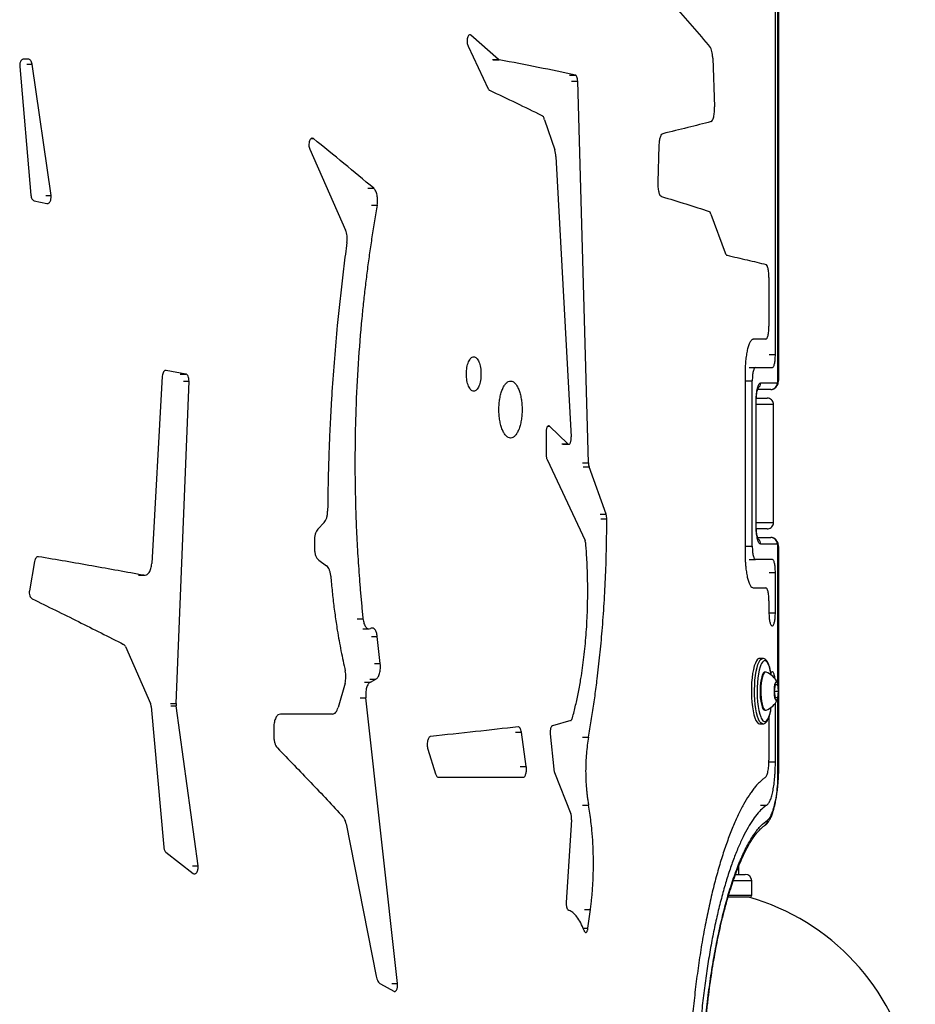
# Model space of a CAD drawing. Units: millimetres. Extents: x -5374 to -634, y -2878 to 3375.
# Drawn here: x -2647 to -2236, y -650 to -198 of the extents above; entities that cross this region are included whole.
import ezdxf

# ---------------------------------------------------------------- set-up
doc = ezdxf.new("R2010")
doc.units = ezdxf.units.MM

msp = doc.modelspace()

# ---------------------------------------------------------------- linework, layer by layer
at = {"color": 7, "linetype": 'Continuous', "lineweight": 25}
for p, q in [((-2298.89, -362.05), (-2298.89, -120.56)), ((-2298.82, -362.05), (-2298.82, -120.56)), ((-2300.45, -352.05), (-2300.45, -162)), ((-2299.34, -364.88), (-2299.34, -159.98)), ((-2427.49, -216.65), (-2440.17, -205.5)), ((-2441.46, -210.56), (-2432.15, -230.1)), ((-2643.22, -216.51), (-2645.34, -216.51)), ((-2430.23, -216.65), (-2427.49, -216.65)), ((-2429.9, -216.82), (-2427.16, -216.82)), ((-2427.49, -216.65), (-2427.16, -216.82)), ((-2329.18, -216.01), (-2328.36, -238.43)), ((-2647.12, -219.94), (-2642.01, -278.96)), ((-2643.9, -218.8), (-2641.48, -218.8)), ((-2632.77, -279.08), (-2641.48, -218.8)), ((-2394.97, -223.81), (-2392.18, -223.81)), ((-2393.95, -226.57), (-2391.16, -226.57)), ((-2386.21, -401.7), (-2391.16, -226.57)), ((-2406.32, -244.33), (-2401.7, -258.07)), ((-2513.48, -253.01), (-2512.41, -253.01)), ((-2353.9, -256.14), (-2354.41, -273)), ((-2514.07, -257.8), (-2497.64, -294.99)), ((-2401.17, -261.15), (-2394.12, -389.81)), ((-2635.2, -279.08), (-2632.77, -279.08)), ((-2487.38, -275.77), (-2484.73, -275.77)), ((-2640.47, -281.5), (-2634.71, -282.76)), ((-2485.78, -283.47), (-2483.13, -283.47)), ((-2330.02, -287.59), (-2323.49, -305.35)), ((-2303.42, -316.73), (-2303.42, -339.05)), ((-2304.82, -345.05), (-2310.58, -345.05)), ((-2303.38, -352.05), (-2300.45, -352.05)), ((-2570.93, -360.99), (-2579.88, -359.33)), ((-2573.45, -360.99), (-2570.93, -360.99)), ((-2314.32, -360.05), (-2314.32, -444.05)), ((-2312.51, -358.05), (-2309.6, -358.05)), ((-2309.6, -358.05), (-2301.81, -358.05)), ((-2581.7, -362.01), (-2586.53, -447.95)), ((-2575.39, -512.23), (-2569.46, -364.2)), ((-2571.99, -364.2), (-2569.46, -364.2)), ((-2313.98, -364.05), (-2311.07, -364.05)), ((-2311.07, -440.05), (-2311.07, -364.05)), ((-2307.19, -365.05), (-2299.56, -365.05)), ((-2299.56, -365.05), (-2299.34, -364.88)), ((-2298.82, -362.05), (-2298.89, -362.05)), ((-2302.48, -368.05), (-2308.58, -368.05)), ((-2302.48, -368.05), (-2308.58, -368.05)), ((-2309.35, -430.05), (-2309.35, -374.05)), ((-2309.26, -374.05), (-2309.35, -374.05)), ((-2309.26, -430.05), (-2309.26, -374.05)), ((-2309.05, -372.05), (-2304.3, -372.05)), ((-2301.3, -375.05), (-2309.26, -375.05)), ((-2301.3, -429.05), (-2301.3, -375.05)), ((-2301.3, -429.05), (-2301.3, -375.05)), ((-2301.3, -375.05), (-2301.3, -375.05)), ((-2405.63, -387.68), (-2405.63, -397.85)), ((-2404.87, -384.86), (-2404.07, -384.86)), ((-2395.62, -393.05), (-2404.07, -384.86)), ((-2398.4, -393.05), (-2395.62, -393.05)), ((-2397.94, -393.22), (-2395.15, -393.22)), ((-2405.2, -400.19), (-2387.79, -437.42)), ((-2389.01, -401.7), (-2386.21, -401.7)), ((-2388.69, -403.59), (-2385.9, -403.59)), ((-2378.09, -425.37), (-2385.9, -403.59)), ((-2507.45, -429.15), (-2510.35, -432.2)), ((-2380.9, -425.37), (-2378.09, -425.37)), ((-2380.59, -427.51), (-2377.78, -427.51)), ((-2309.26, -429.05), (-2301.3, -429.05)), ((-2301.3, -429.05), (-2301.3, -429.05)), ((-2309.26, -430.05), (-2309.35, -430.05)), ((-2304.3, -432.05), (-2309.05, -432.05)), ((-2511.95, -437.53), (-2511.95, -440.74)), ((-2308.57, -436.05), (-2302.48, -436.05)), ((-2308.57, -436.05), (-2302.48, -436.05)), ((-2313.98, -440.05), (-2311.07, -440.05)), ((-2299.56, -439.05), (-2307.19, -439.05)), ((-2299.34, -439.23), (-2299.56, -439.05)), ((-2299.34, -503.02), (-2299.34, -439.23)), ((-2298.89, -538.95), (-2298.89, -442.05)), ((-2298.82, -442.05), (-2298.89, -442.05)), ((-2298.82, -538.95), (-2298.82, -442.05)), ((-2640.36, -446.95), (-2642.67, -460.41)), ((-2509.97, -446.4), (-2506.35, -448.98)), ((-2312.51, -446.05), (-2309.6, -446.05)), ((-2301.81, -446.05), (-2309.6, -446.05)), ((-2592.68, -453.32), (-2590.19, -453.32)), ((-2303.38, -452.05), (-2300.45, -452.05)), ((-2300.45, -470.51), (-2300.45, -452.05)), ((-2310.58, -459.05), (-2304.82, -459.05)), ((-2303.42, -465.05), (-2303.42, -470.51)), ((-2492.29, -473.25), (-2489.65, -473.25)), ((-2303.42, -470.51), (-2300.45, -470.51)), ((-2489.71, -477.95), (-2487.06, -477.95)), ((-2485.93, -477.66), (-2486.21, -477.8)), ((-2302.04, -476.51), (-2301.81, -476.51)), ((-2485.75, -481.37), (-2483.1, -481.37)), ((-2481.71, -493.84), (-2483.1, -481.37)), ((-2598.6, -486.07), (-2587.13, -512.1)), ((-2306.29, -491.5), (-2307.74, -491.5)), ((-2484.37, -493.84), (-2481.71, -493.84)), ((-2486.45, -501.06), (-2483.8, -501.06)), ((-2486.24, -502.3), (-2483.8, -501.06)), ((-2304.95, -497.75), (-2305.32, -497.75)), ((-2302.04, -497.68), (-2302.54, -498.12)), ((-2301.81, -497.68), (-2302.04, -497.68)), ((-2497.88, -502.86), (-2501.07, -514.03)), ((-2488.89, -502.3), (-2486.24, -502.3)), ((-2300.86, -506.5), (-2300.43, -503.5)), ((-2300.43, -503.5), (-2299.56, -503.5)), ((-2299.56, -503.5), (-2299.13, -506.5)), ((-2490.99, -509.52), (-2488.34, -509.52)), ((-2473.78, -640.59), (-2488.34, -509.52)), ((-2300.43, -509.5), (-2300.86, -506.5)), ((-2300.86, -506.5), (-2299.13, -506.5)), ((-2299.56, -509.5), (-2300.43, -509.5)), ((-2299.13, -506.5), (-2299.56, -509.5)), ((-2299.34, -549.15), (-2299.34, -509.98)), ((-2586.8, -513.48), (-2581.05, -578.09)), ((-2577.91, -512.23), (-2575.39, -512.23)), ((-2577.86, -513.18), (-2575.35, -513.18)), ((-2575.39, -512.23), (-2575.35, -513.18)), ((-2565.33, -586.62), (-2575.35, -513.18)), ((-2302.51, -514.8), (-2302.36, -513.92)), ((-2300.45, -538.96), (-2300.45, -512)), ((-2503.59, -516.98), (-2527.49, -516.98)), ((-2305.32, -515.25), (-2304.95, -515.25)), ((-2304.95, -515.25), (-2304.76, -515.21)), ((-2303.42, -518.48), (-2303.42, -538.1)), ((-2530.55, -522.98), (-2530.55, -527.22)), ((-2394.33, -519.96), (-2402.74, -522.37)), ((-2307.74, -521.5), (-2306.29, -521.5)), ((-2419.75, -525.33), (-2417, -525.33)), ((-2414.74, -541.01), (-2417, -525.33)), ((-2403.74, -526.1), (-2402.13, -542.33)), ((-2388.98, -527.58), (-2386.18, -527.58)), ((-2459.87, -533.15), (-2456.31, -544.43)), ((-2417.5, -541.01), (-2414.74, -541.01)), ((-2303.45, -538.96), (-2300.45, -538.96)), ((-2298.82, -538.95), (-2298.89, -538.95)), ((-2454.97, -546), (-2416.14, -546)), ((-2401.81, -543.75), (-2394.28, -562.79)), ((-2388.98, -558.73), (-2386.18, -558.73)), ((-2307.26, -558.73), (-2304.34, -558.73)), ((-2497.36, -567.3), (-2483.54, -637.3)), ((-2393.95, -565.46), (-2396.38, -603.49)), ((-2580.06, -580.38), (-2567.54, -590.11)), ((-2567.86, -586.62), (-2565.33, -586.62)), ((-2317.27, -590.55), (-2317.27, -586.8)), ((-2318.6, -590.55), (-2314.27, -590.55)), ((-2311.27, -593.55), (-2319.74, -593.55)), ((-2311.27, -600.05), (-2311.27, -593.55)), ((-2321.84, -600.05), (-2311.27, -600.05)), ((-2312.27, -601.05), (-2322.1, -601.05)), ((-2388.09, -606.73), (-2385.29, -606.73)), ((-2386.44, -615.26), (-2385.29, -606.73)), ((-2388.71, -615.26), (-2386.44, -615.26)), ((-2481.63, -640.82), (-2475.46, -644.19)), ((-2476.44, -640.59), (-2473.78, -640.59))]:
    msp.add_line(p, q, dxfattribs=at)
at = {"color": 7, "linetype": 'Continuous', "lineweight": 25, "flags": 128}
for points in [[(-2307.74, -491.5), (-2308.03, -491.54), (-2308.6, -491.89), (-2309.14, -492.59), (-2309.65, -493.6), (-2310.12, -494.93), (-2310.54, -496.52), (-2310.88, -498.34), (-2311.16, -500.36), (-2311.35, -502.52), (-2311.46, -504.78), (-2311.48, -507.07), (-2311.41, -509.35), (-2311.26, -511.57), (-2311.03, -513.66), (-2310.72, -515.59), (-2310.34, -517.31), (-2309.9, -518.77), (-2309.4, -519.94), (-2308.87, -520.8), (-2308.31, -521.32), (-2307.74, -521.5), (-2307.74, -521.5)], [(-2306.26, -521.5), (-2306.58, -521.45), (-2307.14, -521.1), (-2307.69, -520.41), (-2308.2, -519.39), (-2308.67, -518.07), (-2309.08, -516.48), (-2309.43, -514.65), (-2309.7, -512.63), (-2309.9, -510.47), (-2310.01, -508.22), (-2310.03, -505.92), (-2309.96, -503.64), (-2309.81, -501.43), (-2309.58, -499.33), (-2309.26, -497.4), (-2308.88, -495.69), (-2308.44, -494.23), (-2307.95, -493.06), (-2307.42, -492.2), (-2306.86, -491.67), (-2306.29, -491.5), (-2306.29, -491.5)], [(-2307.09, -494.43), (-2307.42, -495.31), (-2307.84, -496.8), (-2308.19, -498.55), (-2308.48, -500.5), (-2308.67, -502.6), (-2308.79, -504.81), (-2308.81, -507.06), (-2308.74, -509.3), (-2308.59, -511.46), (-2308.34, -513.5), (-2308.03, -515.35), (-2307.64, -516.98), (-2307.19, -518.33), (-2306.95, -518.88)], [(-2302.63, -497.58), (-2302.81, -496.8), (-2303.23, -495.31), (-2303.7, -494.1), (-2304.22, -493.22), (-2304.76, -492.68), (-2305.32, -492.5)], [(-2305.32, -497.75), (-2305.54, -497.79), (-2305.98, -498.15), (-2306.38, -498.85), (-2306.74, -499.86), (-2307.05, -501.14), (-2307.28, -502.64), (-2307.43, -504.3), (-2307.5, -506.05), (-2307.48, -507.82), (-2307.37, -509.54), (-2307.17, -511.13), (-2306.9, -512.53), (-2306.57, -513.68), (-2306.18, -514.54), (-2305.76, -515.07), (-2305.32, -515.25)], [(-2304.76, -497.78), (-2305.18, -497.79), (-2305.61, -498.15), (-2306.01, -498.85), (-2306.38, -499.86), (-2306.68, -501.14), (-2306.91, -502.64), (-2307.07, -504.3), (-2307.13, -506.05), (-2307.11, -507.82), (-2307, -509.54), (-2306.81, -511.13), (-2306.54, -512.53), (-2306.2, -513.68), (-2305.81, -514.54), (-2305.39, -515.07), (-2304.95, -515.25), (-2304.95, -515.25)], [(-2302.36, -499.07), (-2302.45, -498.55), (-2302.63, -497.58)], [(-2300, -510.87), (-2299.69, -510.7), (-2299.41, -510.18), (-2299.17, -509.36), (-2299, -508.32), (-2298.92, -507.12), (-2298.92, -505.88), (-2299, -504.68), (-2299.17, -503.63), (-2299.41, -502.82), (-2299.69, -502.3), (-2300, -502.12), (-2300.3, -502.3), (-2300.59, -502.82), (-2300.82, -503.63), (-2300.99, -504.68), (-2301.08, -505.88), (-2301.08, -507.12), (-2300.99, -508.32), (-2300.82, -509.36), (-2300.59, -510.18), (-2300.3, -510.7), (-2300, -510.87)], [(-2306.95, -518.88), (-2306.69, -519.38), (-2306.16, -520.09), (-2305.6, -520.45), (-2305.04, -520.45), (-2304.49, -520.09), (-2303.96, -519.38), (-2303.46, -518.33), (-2303.01, -516.98), (-2302.62, -515.35), (-2302.51, -514.8)], [(-2299.27, -549.41), (-2299.27, -549.37), (-2299.34, -549.15)]]:
    msp.add_lwpolyline(points, dxfattribs=at)
at = {"color": 7, "linetype": 'Continuous', "lineweight": 25}
for centre, radius, start, end in [((-2310.22, -365.07), 3.03, 309.1905, 0.2133), ((-2302.52, -365.09), 2.96, 270.7328, 0.7145), ((-2301.92, -365.1), 2.6, 327.8828, 4.8623), ((-2305.55, -362.46), 6.67, 338.7031, 3.495), ((-2310.22, -439.04), 3.03, 359.7944, 49.5176), ((-2302.52, -439.02), 2.96, 359.2855, 89.2672), ((-2301.92, -439.01), 2.6, 355.1354, 32.4808), ((-2305.55, -441.65), 6.67, 356.505, 21.2969), ((-2304.35, -495.16), 2.83, 109.9873, 165.0367), ((-2307.91, -506.5), 9.27, 24.4626, 70.1452), ((-2307.91, -506.5), 9.27, 289.8548, 335.5374), ((-2306.94, -565.77), 2.86, 302.8866, 2.5929), ((-2314.27, -593.55), 3, 0, 90), ((-2312.27, -600.05), 1, 270, 0), ((-2341.27, -702.05), 105, 308.9448, 74.1342)]:
    msp.add_arc(centre, radius, start, end, dxfattribs=at)
for points in [[(-2347.22, -191.55), (-2344.31, -194.81), (-2338.47, -201.33), (-2333.03, -207.85), (-2330.31, -211.11)], [(-2392.18, -223.81), (-2397.78, -222.64), (-2408.98, -220.32), (-2421.1, -217.99), (-2427.16, -216.82)], [(-2431.56, -230.8), (-2427.47, -232.73), (-2419.29, -236.59), (-2411.52, -240.45), (-2407.63, -242.37)], [(-2329.9, -245.19), (-2333.45, -246.11), (-2340.53, -247.95), (-2348.27, -249.8), (-2352.14, -250.72)], [(-2484.73, -275.77), (-2489.25, -271.98), (-2498.3, -264.39), (-2507.71, -256.8), (-2512.41, -253.01)], [(-2352.69, -279.54), (-2348.89, -280.68), (-2341.31, -282.98), (-2334.35, -285.27), (-2330.87, -286.42)], [(-2322.62, -306.54), (-2319.48, -307.24), (-2313.22, -308.64), (-2307.56, -310.04), (-2304.73, -310.74)], [(-2590.19, -453.32), (-2598.06, -451.9), (-2613.79, -449.06), (-2630.24, -446.22), (-2638.47, -444.8)], [(-2641.45, -464.13), (-2634.32, -467.61), (-2620.06, -474.58), (-2606.33, -481.55), (-2599.46, -485.04)], [(-2418.48, -522.87), (-2424.91, -523.6), (-2437.78, -525.07), (-2451.66, -526.53), (-2458.6, -527.27)], [(-2528.91, -532.54), (-2523.77, -537.83), (-2513.5, -548.41), (-2503.63, -558.99), (-2498.7, -564.28)]]:
    msp.add_open_spline(points, degree=3, dxfattribs=at)
for points, knots in [([(-2440.17, -205.5), (-2440.32, -205.42), (-2440.6, -205.24), (-2441.05, -205.43), (-2441.44, -205.95), (-2441.74, -206.74), (-2441.9, -207.73), (-2441.91, -208.78), (-2441.77, -209.8), (-2441.57, -210.31), (-2441.46, -210.56)], [0, 0, 0, 0, 0.125294, 0.250591, 0.375762, 0.500739, 0.625538, 0.750263, 0.875048, 1, 1, 1, 1]), ([(-2329.18, -216.01), (-2329.21, -215.47), (-2329.28, -214.38), (-2329.53, -212.95), (-2329.87, -211.78), (-2330.16, -211.33), (-2330.31, -211.11)], [0, 0, 0, 0, 0.249588, 0.499412, 0.749334, 1, 1, 1, 1]), ([(-2645.34, -216.51), (-2645.47, -216.52), (-2645.72, -216.55), (-2646.09, -216.76), (-2646.42, -217.09), (-2646.71, -217.53), (-2646.93, -218.06), (-2647.07, -218.66), (-2647.15, -219.29), (-2647.13, -219.72), (-2647.12, -219.94)], [0, 0, 0, 0, 0.125311, 0.250569, 0.375734, 0.500778, 0.625698, 0.750513, 0.874732, 1, 1, 1, 1]), ([(-2641.48, -218.8), (-2641.55, -218.48), (-2641.68, -217.85), (-2642.09, -217.11), (-2642.62, -216.6), (-2643.02, -216.54), (-2643.22, -216.51)], [0, 0, 0, 0, 0.249409, 0.499334, 0.749549, 1, 1, 1, 1]), ([(-2391.16, -226.57), (-2391.18, -226.22), (-2391.23, -225.52), (-2391.47, -224.64), (-2391.79, -224), (-2392.05, -223.87), (-2392.18, -223.81)], [0, 0, 0, 0, 0.249486, 0.499283, 0.749487, 1, 1, 1, 1]), ([(-2432.15, -230.1), (-2432.06, -230.27), (-2431.88, -230.59), (-2431.67, -230.73), (-2431.56, -230.8)], [0, 0, 0, 0, 0.499756, 1, 1, 1, 1]), ([(-2329.9, -245.19), (-2329.68, -245.04), (-2329.34, -244.81), (-2328.96, -243.89), (-2328.72, -243.02), (-2328.53, -242), (-2328.35, -240.48), (-2328.36, -239.25), (-2328.36, -238.43)], [0, 0, 0, 0, 0.249926, 0.375403, 0.500764, 0.626008, 0.751154, 1, 1, 1, 1]), ([(-2406.32, -244.33), (-2406.5, -243.86), (-2406.88, -242.93), (-2407.38, -242.56), (-2407.63, -242.37)], [0, 0, 0, 0, 0.499669, 1, 1, 1, 1]), ([(-2512.41, -253.01), (-2512.58, -252.91), (-2512.9, -252.73), (-2513.4, -252.87), (-2513.86, -253.32), (-2514.21, -254.05), (-2514.43, -254.97), (-2514.48, -255.99), (-2514.37, -256.99), (-2514.17, -257.53), (-2514.07, -257.8)], [0, 0, 0, 0, 0.125223, 0.250588, 0.375783, 0.500795, 0.625625, 0.750354, 0.875108, 1, 1, 1, 1]), ([(-2352.14, -250.72), (-2352.36, -250.84), (-2352.8, -251.09), (-2353.36, -252.34), (-2353.77, -254.06), (-2353.86, -255.44), (-2353.9, -256.14)], [0, 0, 0, 0, 0.250508, 0.500713, 0.750514, 1, 1, 1, 1]), ([(-2401.17, -261.15), (-2401.21, -260.59), (-2401.31, -259.46), (-2401.57, -258.54), (-2401.7, -258.07)], [0, 0, 0, 0, 0.499747, 1, 1, 1, 1]), ([(-2354.41, -273), (-2354.41, -273.79), (-2354.4, -275.37), (-2354.01, -277.48), (-2353.43, -279.05), (-2352.93, -279.37), (-2352.69, -279.54)], [0, 0, 0, 0, 0.2494955, 0.4992445, 0.7494361, 1, 1, 1, 1]), ([(-2642.01, -278.96), (-2641.96, -279.27), (-2641.87, -279.91), (-2641.51, -280.7), (-2641.04, -281.29), (-2640.66, -281.43), (-2640.47, -281.5)], [0, 0, 0, 0, 0.2494269, 0.4993265, 0.749516, 1, 1, 1, 1]), ([(-2634.71, -282.76), (-2634.57, -282.78), (-2634.28, -282.81), (-2633.86, -282.63), (-2633.48, -282.29), (-2633.16, -281.81), (-2632.91, -281.21), (-2632.76, -280.52), (-2632.7, -279.79), (-2632.74, -279.32), (-2632.77, -279.08)], [0, 0, 0, 0, 0.12531, 0.250588, 0.375774, 0.500829, 0.625743, 0.75054, 0.875247, 1, 1, 1, 1]), ([(-2483.13, -283.47), (-2483.04, -282.71), (-2482.86, -281.19), (-2483.13, -278.87), (-2483.75, -276.88), (-2484.4, -276.14), (-2484.73, -275.77)], [0, 0, 0, 0, 0.249705, 0.499435, 0.749495, 1, 1, 1, 1]), ([(-2483.13, -283.47), (-2483.55, -285.88), (-2484.38, -290.7), (-2485.54, -298.02), (-2486.63, -305.39), (-2487.64, -312.8), (-2488.57, -320.27), (-2489.42, -327.78), (-2490.63, -339.72), (-2491.96, -356.22), (-2492.97, -376.27), (-2493.38, -395.34), (-2493.32, -413.35), (-2492.84, -429.3), (-2492.14, -443.15), (-2491.53, -452.02), (-2491.06, -457.97), (-2490.81, -461.04), (-2490.54, -464.1), (-2490.25, -467.16), (-2489.96, -470.21), (-2489.75, -472.23), (-2489.65, -473.25)], [0, 0, 0, 0, 0.04002, 0.080034, 0.120047, 0.160062, 0.200063, 0.24007, 0.280082, 0.390071, 0.500047, 0.593356, 0.686685, 0.779994, 0.841591, 0.90319, 0.919324, 0.935458, 0.951598, 0.967733, 0.983856, 1, 1, 1, 1]), ([(-2330.02, -287.59), (-2330.15, -287.29), (-2330.41, -286.69), (-2330.72, -286.51), (-2330.87, -286.42)], [0, 0, 0, 0, 0.499718, 1, 1, 1, 1]), ([(-2497.01, -300.64), (-2496.96, -300.15), (-2496.86, -299.15), (-2496.95, -297.63), (-2497.19, -296.19), (-2497.49, -295.39), (-2497.64, -294.99)], [0, 0, 0, 0, 0.24983, 0.499755, 0.749757, 1, 1, 1, 1]), ([(-2497.01, -300.64), (-2497.25, -302.44), (-2497.74, -306.04), (-2498.43, -311.45), (-2499.09, -316.88), (-2499.73, -322.32), (-2500.33, -327.78), (-2500.9, -333.25), (-2501.76, -341.94), (-2502.81, -353.87), (-2503.73, -366.62), (-2504.36, -376.91), (-2504.77, -384.72), (-2505.11, -392.54), (-2505.4, -400.38), (-2505.62, -408.22), (-2505.78, -416.07), (-2505.84, -421.31), (-2505.87, -423.92)], [0, 0, 0, 0, 0.044897, 0.0896228, 0.1344264, 0.179231, 0.2240356, 0.2688469, 0.3136522, 0.4368356, 0.560046, 0.6228915, 0.6857365, 0.7485978, 0.8114474, 0.8743, 0.9371502, 1, 1, 1, 1]), ([(-2323.49, -305.35), (-2323.36, -305.67), (-2323.09, -306.3), (-2322.78, -306.46), (-2322.62, -306.54)], [0, 0, 0, 0, 0.499626, 1, 1, 1, 1]), ([(-2303.42, -316.73), (-2303.44, -315.97), (-2303.48, -314.46), (-2303.78, -312.52), (-2304.21, -311.12), (-2304.56, -310.87), (-2304.73, -310.74)], [0, 0, 0, 0, 0.249476, 0.499251, 0.749459, 1, 1, 1, 1]), ([(-2304.82, -345.05), (-2304.63, -344.96), (-2304.26, -344.78), (-2303.8, -343.4), (-2303.48, -341.41), (-2303.44, -339.84), (-2303.42, -339.05)], [0, 0, 0, 0, 0.2505434, 0.5007688, 0.7505439, 1, 1, 1, 1]), ([(-2310.58, -345.05), (-2310.74, -345.08), (-2311.06, -345.13), (-2311.54, -345.53), (-2312.08, -346.26), (-2312.65, -347.5), (-2313.23, -349.38), (-2313.7, -351.67), (-2314.05, -354.28), (-2314.28, -357.11), (-2314.3, -359.07), (-2314.32, -360.05)], [0, 0, 0, 0, 0.08357, 0.167167, 0.2507, 0.375836, 0.500865, 0.62578, 0.750589, 0.875317, 1, 1, 1, 1]), ([(-2301.81, -358.05), (-2301.63, -357.96), (-2301.28, -357.78), (-2300.83, -356.4), (-2300.51, -354.41), (-2300.47, -352.84), (-2300.45, -352.05)], [0, 0, 0, 0, 0.250543, 0.500769, 0.750544, 1, 1, 1, 1]), ([(-2442.2, -360.99), (-2442.14, -362.02), (-2442.04, -364.08), (-2441.26, -366.7), (-2440.16, -368.45), (-2438.84, -369.06), (-2437.53, -368.45), (-2436.43, -366.7), (-2435.69, -364.08), (-2435.43, -360.99), (-2435.69, -357.9), (-2436.43, -355.29), (-2437.53, -353.54), (-2438.84, -352.93), (-2440.16, -353.54), (-2441.26, -355.29), (-2442.04, -357.9), (-2442.14, -359.96), (-2442.2, -360.99)], [0, 0, 0, 0, 0.062364, 0.124808, 0.187364, 0.25, 0.312636, 0.375192, 0.437636, 0.5, 0.562364, 0.624808, 0.687364, 0.75, 0.812636, 0.875192, 0.937636, 1, 1, 1, 1]), ([(-2579.88, -359.33), (-2580.1, -359.34), (-2580.54, -359.35), (-2581.12, -359.94), (-2581.56, -360.85), (-2581.65, -361.63), (-2581.7, -362.01)], [0, 0, 0, 0, 0.2505004, 0.5007533, 0.7505654, 1, 1, 1, 1]), ([(-2569.46, -364.2), (-2569.47, -363.81), (-2569.49, -363.03), (-2569.81, -362.01), (-2570.31, -361.24), (-2570.72, -361.08), (-2570.93, -360.99)], [0, 0, 0, 0, 0.249496, 0.499251, 0.749443, 1, 1, 1, 1]), ([(-2309.6, -358.05), (-2309.79, -358.14), (-2310.17, -358.32), (-2310.66, -359.71), (-2311, -361.69), (-2311.05, -363.27), (-2311.07, -364.05)], [0, 0, 0, 0, 0.2505434, 0.5007688, 0.7505439, 1, 1, 1, 1]), ([(-2427.29, -377.3), (-2427.27, -378.16), (-2427.23, -379.87), (-2426.91, -382.34), (-2426.41, -384.61), (-2425.74, -386.6), (-2424.92, -388.23), (-2423.99, -389.45), (-2422.98, -390.2), (-2421.94, -390.45), (-2420.9, -390.2), (-2419.9, -389.45), (-2418.99, -388.23), (-2418.18, -386.6), (-2417.53, -384.61), (-2417.04, -382.34), (-2416.74, -379.87), (-2416.64, -377.3), (-2416.74, -374.74), (-2417.04, -372.27), (-2417.53, -370), (-2418.18, -368.01), (-2418.99, -366.37), (-2419.9, -365.16), (-2420.9, -364.41), (-2421.94, -364.16), (-2422.98, -364.41), (-2423.99, -365.16), (-2424.92, -366.37), (-2425.74, -368.01), (-2426.41, -370), (-2426.91, -372.27), (-2427.23, -374.74), (-2427.27, -376.45), (-2427.29, -377.3)], [0, 0, 0, 0, 0.031178, 0.062367, 0.093576, 0.124811, 0.156076, 0.187367, 0.218678, 0.25, 0.281322, 0.312633, 0.343924, 0.375189, 0.406424, 0.437633, 0.468822, 0.5, 0.531178, 0.562367, 0.593576, 0.624812, 0.656076, 0.687367, 0.718678, 0.75, 0.781322, 0.812633, 0.843924, 0.875189, 0.906424, 0.937633, 0.968822, 1, 1, 1, 1]), ([(-2309.35, -374.05), (-2309.34, -373.39), (-2309.31, -371.72), (-2309.05, -369.19), (-2308.56, -366.9), (-2307.91, -365.35), (-2307.43, -365.15), (-2307.19, -365.05)], [0, 0, 0, 0, 0.1411271, 0.3557071, 0.5703808, 0.7851575, 1, 1, 1, 1]), ([(-2299.72, -366.48), (-2299.59, -366.25), (-2299.33, -365.77), (-2299.08, -364.9), (-2298.91, -363.88), (-2298.83, -362.85), (-2298.82, -362.26), (-2298.82, -362.05)], [0, 0, 0, 0, 0.177582, 0.370032, 0.649431, 0.87646, 1, 1, 1, 1]), ([(-2309.25, -374.05), (-2309.25, -373.69), (-2309.25, -372.8), (-2309.17, -371.45), (-2309.02, -370.06), (-2308.84, -368.92), (-2308.63, -368.05), (-2308.46, -367.52), (-2308.33, -367.24), (-2308.34, -367.26), (-2308.34, -367.27)], [0, 0, 0, 0, 0.113356, 0.272328, 0.430604, 0.585155, 0.718411, 0.843373, 0.95071, 1, 1, 1, 1]), ([(-2302.47, -368.05), (-2302.46, -368.05), (-2302.13, -368.1), (-2301.49, -367.92), (-2300.72, -367.56), (-2300.12, -367.05), (-2299.86, -366.67), (-2299.73, -366.48)], [0, 0, 0, 0, 0.010444, 0.3031816, 0.5527648, 0.7845354, 1, 1, 1, 1]), ([(-2301.3, -375.05), (-2301.33, -374.72), (-2301.4, -374.04), (-2301.91, -373.14), (-2302.67, -372.47), (-2303.52, -372.11), (-2304.08, -372.07), (-2304.3, -372.05)], [0, 0, 0, 0, 0.214516, 0.42902, 0.643576, 0.858264, 1, 1, 1, 1]), ([(-2404.07, -384.86), (-2404.16, -384.79), (-2404.34, -384.66), (-2404.62, -384.67), (-2404.9, -384.85), (-2405.14, -385.19), (-2405.35, -385.67), (-2405.51, -386.27), (-2405.62, -386.95), (-2405.63, -387.43), (-2405.63, -387.68)], [0, 0, 0, 0, 0.12521, 0.2504511, 0.3756569, 0.5007688, 0.6257493, 0.7505908, 0.874748, 1, 1, 1, 1]), ([(-2395.62, -393.05), (-2395.52, -393.12), (-2395.34, -393.26), (-2395.04, -393.23), (-2394.76, -393), (-2394.51, -392.59), (-2394.31, -392.03), (-2394.17, -391.34), (-2394.1, -390.58), (-2394.11, -390.06), (-2394.12, -389.81)], [0, 0, 0, 0, 0.125239, 0.250506, 0.375725, 0.500831, 0.625791, 0.750607, 0.87532, 1, 1, 1, 1]), ([(-2405.63, -397.85), (-2405.63, -398.07), (-2405.62, -398.52), (-2405.53, -399.15), (-2405.39, -399.73), (-2405.27, -400.04), (-2405.2, -400.19)], [0, 0, 0, 0, 0.2497476, 0.4996077, 0.7482535, 1, 1, 1, 1]), ([(-2386.21, -401.7), (-2386.19, -402.05), (-2386.15, -402.76), (-2385.98, -403.31), (-2385.9, -403.59)], [0, 0, 0, 0, 0.499688, 1, 1, 1, 1]), ([(-2507.45, -429.15), (-2507.23, -428.86), (-2506.78, -428.3), (-2506.28, -427.02), (-2505.94, -425.54), (-2505.89, -424.46), (-2505.87, -423.92)], [0, 0, 0, 0, 0.2504158, 0.5005203, 0.7503313, 1, 1, 1, 1]), ([(-2386.18, -527.58), (-2385.96, -526.34), (-2385.53, -523.85), (-2384.91, -520.07), (-2384.31, -516.27), (-2383.74, -512.44), (-2383.19, -508.58), (-2382.67, -504.69), (-2381.89, -498.5), (-2380.93, -489.93), (-2379.86, -478.39), (-2378.97, -466.2), (-2378.31, -453.38), (-2377.88, -440.47), (-2377.82, -431.83), (-2377.78, -427.51)], [0, 0, 0, 0, 0.040029, 0.080046, 0.120068, 0.160088, 0.200099, 0.240114, 0.280148, 0.390128, 0.500136, 0.625113, 0.750084, 0.875044, 1, 1, 1, 1]), ([(-2377.78, -427.51), (-2377.8, -427.11), (-2377.83, -426.31), (-2378.01, -425.69), (-2378.09, -425.37)], [0, 0, 0, 0, 0.499681, 1, 1, 1, 1]), ([(-2304.3, -432.05), (-2303.96, -432.02), (-2303.28, -431.95), (-2302.38, -431.44), (-2301.71, -430.67), (-2301.35, -429.83), (-2301.31, -429.27), (-2301.3, -429.05)], [0, 0, 0, 0, 0.214879, 0.429774, 0.644599, 0.859279, 1, 1, 1, 1]), ([(-2510.35, -432.2), (-2510.58, -432.49), (-2511.04, -433.07), (-2511.55, -434.37), (-2511.89, -435.88), (-2511.93, -436.98), (-2511.95, -437.53)], [0, 0, 0, 0, 0.250357, 0.500522, 0.750134, 1, 1, 1, 1]), ([(-2307.19, -439.05), (-2307.34, -439.01), (-2307.74, -438.9), (-2308.35, -437.82), (-2308.9, -435.79), (-2309.28, -433.09), (-2309.33, -431.07), (-2309.35, -430.05)], [0, 0, 0, 0, 0.1413282, 0.3561347, 0.5708471, 0.7854565, 1, 1, 1, 1]), ([(-2308.33, -436.86), (-2308.33, -436.86), (-2308.31, -436.89), (-2308.39, -436.75), (-2308.53, -436.39), (-2308.72, -435.7), (-2308.91, -434.76), (-2309.08, -433.55), (-2309.2, -432.16), (-2309.26, -430.96), (-2309.26, -430.25), (-2309.25, -430.05)], [0, 0, 0, 0, 0.010637, 0.105142, 0.215506, 0.340886, 0.478204, 0.627827, 0.781148, 0.939128, 1, 1, 1, 1]), ([(-2387.41, -439.1), (-2387.45, -438.78), (-2387.52, -438.13), (-2387.7, -437.66), (-2387.79, -437.42)], [0, 0, 0, 0, 0.499109, 1, 1, 1, 1]), ([(-2299.76, -437.63), (-2299.87, -437.45), (-2300.11, -437.06), (-2300.73, -436.54), (-2301.54, -436.17), (-2302.17, -436.01), (-2302.48, -436.05), (-2302.48, -436.05)], [0, 0, 0, 0, 0.1975742, 0.4505294, 0.7199837, 0.99876, 1, 1, 1, 1]), ([(-2298.82, -442.05), (-2298.82, -441.85), (-2298.83, -441.24), (-2298.9, -440.24), (-2299.08, -439.19), (-2299.33, -438.34), (-2299.6, -437.84), (-2299.72, -437.63)], [0, 0, 0, 0, 0.122491, 0.359925, 0.611633, 0.838706, 1, 1, 1, 1]), ([(-2511.95, -440.74), (-2511.93, -441.36), (-2511.87, -442.59), (-2511.44, -444.26), (-2510.81, -445.64), (-2510.25, -446.15), (-2509.97, -446.4)], [0, 0, 0, 0, 0.24959, 0.499387, 0.749522, 1, 1, 1, 1]), ([(-2393.55, -518.75), (-2393.05, -516.84), (-2392.06, -513.03), (-2390.76, -506.96), (-2389.44, -499.64), (-2388.22, -490.92), (-2387.23, -480.77), (-2386.65, -470.39), (-2386.52, -462.39), (-2386.56, -456.9), (-2386.62, -453.91), (-2386.71, -450.93), (-2386.83, -447.95), (-2386.99, -444.98), (-2387.18, -442.03), (-2387.33, -440.08), (-2387.41, -439.1)], [0, 0, 0, 0, 0.083426, 0.166836, 0.25021, 0.375207, 0.500168, 0.625104, 0.750027, 0.785743, 0.821436, 0.85714, 0.89286, 0.92857, 0.964291, 1, 1, 1, 1]), ([(-2311.07, -440.05), (-2311.05, -440.84), (-2311, -442.41), (-2310.66, -444.4), (-2310.17, -445.78), (-2309.79, -445.96), (-2309.6, -446.05)], [0, 0, 0, 0, 0.2494561, 0.4992312, 0.7494566, 1, 1, 1, 1]), ([(-2638.47, -444.8), (-2638.67, -444.8), (-2639.09, -444.8), (-2639.66, -445.25), (-2640.12, -445.98), (-2640.28, -446.63), (-2640.36, -446.95)], [0, 0, 0, 0, 0.250423, 0.500657, 0.75052, 1, 1, 1, 1]), ([(-2314.32, -444.05), (-2314.31, -444.71), (-2314.3, -446.02), (-2314.2, -447.95), (-2314.01, -450.12), (-2313.7, -452.44), (-2313.23, -454.73), (-2312.65, -456.61), (-2312, -458), (-2311.3, -458.89), (-2310.82, -459), (-2310.58, -459.05)], [0, 0, 0, 0, 0.083189, 0.166422, 0.249636, 0.374444, 0.499359, 0.624388, 0.749524, 0.87474, 1, 1, 1, 1]), ([(-2300.45, -452.05), (-2300.47, -451.27), (-2300.51, -449.69), (-2300.83, -447.71), (-2301.28, -446.32), (-2301.63, -446.14), (-2301.81, -446.05)], [0, 0, 0, 0, 0.249456, 0.499231, 0.749457, 1, 1, 1, 1]), ([(-2590.19, -453.32), (-2589.75, -453.31), (-2588.87, -453.28), (-2587.69, -452.11), (-2586.81, -450.27), (-2586.62, -448.73), (-2586.53, -447.95)], [0, 0, 0, 0, 0.2505, 0.500753, 0.750564, 1, 1, 1, 1]), ([(-2504.42, -453.69), (-2504.48, -453.16), (-2504.61, -452.12), (-2505.04, -450.75), (-2505.62, -449.63), (-2506.11, -449.2), (-2506.35, -448.98)], [0, 0, 0, 0, 0.2495954, 0.4994278, 0.7495401, 1, 1, 1, 1]), ([(-2504.42, -453.69), (-2504.32, -454.89), (-2504.12, -457.3), (-2503.77, -460.89), (-2503.39, -464.47), (-2502.96, -468.02), (-2502.49, -471.56), (-2501.99, -475.07), (-2501.37, -478.99), (-2500.64, -483.32), (-2499.75, -488.01), (-2498.8, -492.65), (-2498.11, -495.69), (-2497.77, -497.21)], [0, 0, 0, 0, 0.079958, 0.159949, 0.239933, 0.319927, 0.399902, 0.4799, 0.559914, 0.6699, 0.779928, 0.889977, 1, 1, 1, 1]), ([(-2642.67, -460.41), (-2642.71, -460.8), (-2642.79, -461.59), (-2642.55, -462.73), (-2642.1, -463.67), (-2641.67, -463.98), (-2641.45, -464.13)], [0, 0, 0, 0, 0.249625, 0.499349, 0.749456, 1, 1, 1, 1]), ([(-2303.42, -465.05), (-2303.44, -464.27), (-2303.48, -462.69), (-2303.8, -460.71), (-2304.26, -459.32), (-2304.63, -459.14), (-2304.82, -459.05)], [0, 0, 0, 0, 0.249456, 0.499231, 0.749457, 1, 1, 1, 1]), ([(-2489.65, -473.25), (-2489.52, -474.01), (-2489.28, -475.52), (-2488.41, -477.17), (-2487.34, -478.09), (-2486.59, -477.9), (-2486.21, -477.8)], [0, 0, 0, 0, 0.249437, 0.499303, 0.7495785, 1, 1, 1, 1]), ([(-2303.42, -470.51), (-2303.4, -471.29), (-2303.36, -472.87), (-2303.04, -474.85), (-2302.58, -476.24), (-2302.22, -476.42), (-2302.04, -476.51)], [0, 0, 0, 0, 0.249456, 0.499231, 0.749457, 1, 1, 1, 1]), ([(-2301.81, -476.51), (-2301.63, -476.42), (-2301.28, -476.24), (-2300.83, -474.85), (-2300.51, -472.87), (-2300.47, -471.29), (-2300.45, -470.51)], [0, 0, 0, 0, 0.2505434, 0.5007688, 0.7505439, 1, 1, 1, 1]), ([(-2483.1, -481.37), (-2483.21, -480.75), (-2483.42, -479.51), (-2484.13, -478.17), (-2485.01, -477.43), (-2485.62, -477.59), (-2485.93, -477.66)], [0, 0, 0, 0, 0.249443, 0.499315, 0.749587, 1, 1, 1, 1]), ([(-2598.6, -486.07), (-2598.72, -485.83), (-2598.96, -485.37), (-2599.3, -485.15), (-2599.46, -485.04)], [0, 0, 0, 0, 0.4995293, 1, 1, 1, 1]), ([(-2302.63, -497.36), (-2302.74, -496.88), (-2302.96, -495.85), (-2303.39, -494.51), (-2303.91, -493.32), (-2304.48, -492.43), (-2305.12, -491.84), (-2305.74, -491.54), (-2306.14, -491.51), (-2306.29, -491.5)], [0, 0, 0, 0, 0.144665, 0.31451, 0.487376, 0.6657, 0.807489, 0.92825, 1, 1, 1, 1]), ([(-2483.8, -501.06), (-2483.45, -500.79), (-2482.75, -500.25), (-2482, -498.45), (-2481.58, -496.19), (-2481.67, -494.62), (-2481.71, -493.84)], [0, 0, 0, 0, 0.250558, 0.500687, 0.750414, 1, 1, 1, 1]), ([(-2497.88, -502.86), (-2497.78, -502.42), (-2497.56, -501.54), (-2497.46, -500.07), (-2497.5, -498.58), (-2497.68, -497.67), (-2497.77, -497.21)], [0, 0, 0, 0, 0.250101, 0.500045, 0.749966, 1, 1, 1, 1]), ([(-2300.61, -501.01), (-2300.68, -500.46), (-2300.84, -499.22), (-2301.28, -497.96), (-2301.63, -497.78), (-2301.81, -497.68)], [0, 0, 0, 0, 0.2869365, 0.6432419, 1, 1, 1, 1]), ([(-2486.24, -502.3), (-2486.59, -502.57), (-2487.29, -503.1), (-2488.05, -504.91), (-2488.48, -507.16), (-2488.39, -508.74), (-2488.34, -509.52)], [0, 0, 0, 0, 0.250558, 0.500687, 0.750414, 1, 1, 1, 1]), ([(-2586.8, -513.48), (-2586.83, -513.23), (-2586.89, -512.73), (-2587.05, -512.31), (-2587.13, -512.1)], [0, 0, 0, 0, 0.499781, 1, 1, 1, 1]), ([(-2503.59, -516.98), (-2503.33, -516.94), (-2502.83, -516.86), (-2502.12, -516.24), (-2501.51, -515.31), (-2501.22, -514.46), (-2501.07, -514.03)], [0, 0, 0, 0, 0.250316, 0.500484, 0.750393, 1, 1, 1, 1]), ([(-2527.49, -516.98), (-2527.89, -517.07), (-2528.69, -517.25), (-2529.7, -518.63), (-2530.41, -520.62), (-2530.51, -522.19), (-2530.55, -522.98)], [0, 0, 0, 0, 0.250543, 0.500769, 0.750544, 1, 1, 1, 1]), ([(-2394.33, -519.96), (-2394.26, -519.93), (-2394.1, -519.86), (-2393.89, -519.59), (-2393.7, -519.23), (-2393.6, -518.91), (-2393.55, -518.75)], [0, 0, 0, 0, 0.250606, 0.50042, 0.75033, 1, 1, 1, 1]), ([(-2306.23, -521.45), (-2306.09, -521.46), (-2305.69, -521.46), (-2305.1, -521.13), (-2304.51, -520.59), (-2303.97, -519.78), (-2303.45, -518.65), (-2302.99, -517.22), (-2302.68, -515.98), (-2302.54, -515.18), (-2302.51, -514.99)], [0, 0, 0, 0, 0.064681, 0.181318, 0.304923, 0.452327, 0.62077, 0.787853, 0.950735, 1, 1, 1, 1]), ([(-2417, -525.33), (-2417.07, -524.97), (-2417.2, -524.25), (-2417.56, -523.45), (-2418, -522.92), (-2418.32, -522.89), (-2418.48, -522.87)], [0, 0, 0, 0, 0.249442, 0.499388, 0.7496, 1, 1, 1, 1]), ([(-2402.74, -522.37), (-2402.83, -522.4), (-2402.99, -522.48), (-2403.21, -522.75), (-2403.41, -523.14), (-2403.58, -523.63), (-2403.69, -524.2), (-2403.76, -524.82), (-2403.78, -525.46), (-2403.75, -525.89), (-2403.74, -526.1)], [0, 0, 0, 0, 0.125326, 0.250577, 0.375719, 0.500735, 0.625634, 0.750445, 0.874699, 1, 1, 1, 1]), ([(-2530.55, -527.22), (-2530.53, -527.76), (-2530.49, -528.85), (-2530.14, -530.36), (-2529.62, -531.67), (-2529.14, -532.25), (-2528.91, -532.54)], [0, 0, 0, 0, 0.249601, 0.499477, 0.749368, 1, 1, 1, 1]), ([(-2458.6, -527.27), (-2458.74, -527.31), (-2459.04, -527.39), (-2459.44, -527.84), (-2459.78, -528.5), (-2460.03, -529.34), (-2460.17, -530.3), (-2460.2, -531.3), (-2460.1, -532.29), (-2459.95, -532.87), (-2459.87, -533.15)], [0, 0, 0, 0, 0.125347, 0.250604, 0.375717, 0.500676, 0.625511, 0.750291, 0.875095, 1, 1, 1, 1]), ([(-2386.18, -527.58), (-2386.38, -528.81), (-2386.78, -531.26), (-2387.19, -535.15), (-2387.44, -539.12), (-2387.52, -543.16), (-2387.44, -547.19), (-2387.23, -550.5), (-2386.98, -553.1), (-2386.76, -555.02), (-2386.49, -556.9), (-2386.29, -558.12), (-2386.18, -558.73)], [0, 0, 0, 0, 0.125037, 0.250031, 0.374989, 0.499949, 0.624892, 0.749867, 0.812376, 0.874912, 0.93745, 1, 1, 1, 1]), ([(-2416.14, -546), (-2416.03, -545.98), (-2415.79, -545.94), (-2415.45, -545.61), (-2415.15, -545.11), (-2414.92, -544.44), (-2414.75, -543.65), (-2414.66, -542.78), (-2414.65, -541.87), (-2414.71, -541.3), (-2414.74, -541.01)], [0, 0, 0, 0, 0.125334, 0.250604, 0.375759, 0.500777, 0.625662, 0.750453, 0.874455, 1, 1, 1, 1]), ([(-2304.99, -546), (-2304.78, -545.76), (-2304.35, -545.27), (-2303.84, -543.4), (-2303.49, -540.93), (-2303.44, -539.05), (-2303.42, -538.1)], [0, 0, 0, 0, 0.250527, 0.500708, 0.750487, 1, 1, 1, 1]), ([(-2304.34, -558.73), (-2304.21, -558.62), (-2303.93, -558.41), (-2303.54, -557.91), (-2303.16, -557.26), (-2302.67, -556.21), (-2302.11, -554.54), (-2301.53, -552.06), (-2301.06, -549.16), (-2300.75, -546.3), (-2300.57, -543.66), (-2300.47, -541.32), (-2300.46, -539.75), (-2300.45, -538.96)], [0, 0, 0, 0, 0.062686, 0.12536, 0.188004, 0.250658, 0.375745, 0.50073, 0.625613, 0.750404, 0.833588, 0.916805, 1, 1, 1, 1]), ([(-2299.34, -549.15), (-2299.21, -547.53), (-2298.95, -544.23), (-2298.91, -540.73), (-2298.89, -538.95)], [0, 0, 0, 0, 0.490568, 1, 1, 1, 1]), ([(-2299.29, -549.39), (-2299.25, -549.03), (-2299.13, -547.74), (-2298.99, -545.41), (-2298.87, -542.43), (-2298.82, -540.26), (-2298.83, -539.1), (-2298.83, -538.95)], [0, 0, 0, 0, 0.109274, 0.391328, 0.674396, 0.957637, 1, 1, 1, 1]), ([(-2456.31, -544.43), (-2456.23, -544.66), (-2456.06, -545.12), (-2455.73, -545.62), (-2455.36, -545.94), (-2455.1, -545.98), (-2454.97, -546)], [0, 0, 0, 0, 0.249649, 0.499573, 0.749618, 1, 1, 1, 1]), ([(-2402.13, -542.33), (-2402.1, -542.59), (-2402.03, -543.12), (-2401.89, -543.54), (-2401.81, -543.75)], [0, 0, 0, 0, 0.499719, 1, 1, 1, 1]), ([(-2304.99, -546), (-2305.41, -546.3), (-2306.24, -546.9), (-2307.5, -548.03), (-2308.77, -549.32), (-2310.03, -550.8), (-2311.29, -552.45), (-2312.98, -554.89), (-2315.07, -558.36), (-2317.55, -563.21), (-2319.98, -568.69), (-2322.35, -574.81), (-2324.64, -581.51), (-2326.83, -588.78), (-2328.91, -596.58), (-2330.85, -604.87), (-2332.66, -613.61), (-2334.31, -622.76), (-2335.78, -632.29), (-2337.08, -642.14), (-2338.18, -652.27), (-2339.08, -662.64), (-2339.77, -673.18), (-2340.25, -683.87), (-2340.51, -694.63), (-2340.55, -704.53), (-2340.43, -713.52), (-2340.19, -721.58), (-2339.84, -729.6), (-2339.5, -734.88), (-2339.33, -737.51)], [0, 0, 0, 0, 0.020893, 0.041784, 0.062675, 0.083566, 0.104445, 0.125335, 0.167087, 0.208841, 0.250574, 0.292292, 0.33401, 0.375705, 0.417383, 0.459062, 0.500716, 0.542356, 0.583998, 0.625617, 0.667226, 0.708839, 0.750435, 0.792024, 0.833623, 0.87521, 0.906404, 0.937601, 0.968799, 1, 1, 1, 1]), ([(-2305.37, -568.13), (-2305.14, -567.97), (-2304.56, -567.58), (-2303.81, -566.73), (-2303.02, -565.56), (-2302.27, -564.04), (-2301.57, -562.18), (-2300.96, -560.09), (-2300.44, -557.8), (-2299.99, -555.36), (-2299.63, -552.76), (-2299.39, -550.76), (-2299.29, -549.6), (-2299.28, -549.41)], [0, 0, 0, 0, 0.053599, 0.131717, 0.224756, 0.334491, 0.44692, 0.558823, 0.666348, 0.770353, 0.875034, 0.978742, 1, 1, 1, 1]), ([(-2304.08, -565.64), (-2303.74, -565.34), (-2303.06, -564.74), (-2302.1, -562.91), (-2301.22, -560.44), (-2300.46, -557.31), (-2299.79, -553.54), (-2299.49, -550.63), (-2299.34, -549.15)], [0, 0, 0, 0, 0.161164, 0.32699, 0.488085, 0.653848, 0.824142, 1, 1, 1, 1]), ([(-2385.29, -606.73), (-2385.19, -605.96), (-2384.99, -604.41), (-2384.74, -602.04), (-2384.52, -599.65), (-2384.33, -597.23), (-2384.1, -593.58), (-2383.92, -588.66), (-2383.92, -582.48), (-2384.15, -576.32), (-2384.55, -570.94), (-2385.04, -566.33), (-2385.55, -562.46), (-2385.97, -559.97), (-2386.18, -558.73)], [0, 0, 0, 0, 0.050052, 0.100034, 0.150058, 0.200049, 0.250064, 0.375014, 0.499969, 0.624919, 0.749899, 0.833236, 0.916611, 1, 1, 1, 1]), ([(-2304.34, -558.73), (-2305.11, -559.3), (-2306.65, -560.43), (-2308.97, -562.99), (-2311.28, -566.16), (-2313.58, -569.98), (-2315.85, -574.42), (-2318.07, -579.47), (-2320.24, -585.1), (-2322.32, -591.28), (-2324.31, -597.98), (-2326.2, -605.17), (-2327.97, -612.83), (-2329.61, -620.9), (-2331.1, -629.36), (-2332.44, -638.16), (-2333.61, -647.27), (-2334.6, -656.63), (-2335.41, -666.21), (-2336.03, -675.96), (-2336.46, -685.83), (-2336.68, -695.78), (-2336.7, -703.86), (-2336.63, -710.02), (-2336.54, -714.29), (-2336.42, -718.54), (-2336.26, -722.78), (-2336.06, -727), (-2335.83, -731.2), (-2335.65, -733.98), (-2335.56, -735.37)], [0, 0, 0, 0, 0.041779, 0.083555, 0.125319, 0.167071, 0.208826, 0.25056, 0.292278, 0.333997, 0.375692, 0.417371, 0.45905, 0.500705, 0.542345, 0.583986, 0.625606, 0.667214, 0.708828, 0.750424, 0.792013, 0.833612, 0.875199, 0.89303, 0.91085, 0.928676, 0.946509, 0.964338, 0.982168, 1, 1, 1, 1]), ([(-2497.36, -567.3), (-2497.52, -566.67), (-2497.84, -565.42), (-2498.41, -564.66), (-2498.7, -564.28)], [0, 0, 0, 0, 0.4996, 1, 1, 1, 1]), ([(-2393.95, -565.46), (-2393.94, -565.22), (-2393.92, -564.73), (-2393.98, -564.01), (-2394.09, -563.33), (-2394.22, -562.97), (-2394.28, -562.79)], [0, 0, 0, 0, 0.249818, 0.499679, 0.749711, 1, 1, 1, 1]), ([(-2333.59, -733.72), (-2333.78, -730.6), (-2334.21, -723.7), (-2334.57, -712.82), (-2334.69, -701.2), (-2334.53, -689.57), (-2334.09, -678.05), (-2333.37, -666.69), (-2332.37, -655.56), (-2331.13, -644.76), (-2329.65, -634.36), (-2327.93, -624.46), (-2326.01, -615.1), (-2323.9, -606.34), (-2321.55, -597.94), (-2318.94, -590.07), (-2316.09, -582.9), (-2313.15, -576.79), (-2310.14, -571.85), (-2307.11, -567.98), (-2305.09, -566.42), (-2304.08, -565.64)], [0, 0, 0, 0, 0.0419887, 0.0928063, 0.1438064, 0.1948066, 0.2456241, 0.2965651, 0.3476895, 0.3988143, 0.4497559, 0.5008247, 0.552077, 0.6033299, 0.6543995, 0.7119476, 0.7696261, 0.8271746, 0.8847398, 0.9424348, 1, 1, 1, 1]), ([(-2333.46, -733.51), (-2333.54, -732.42), (-2333.75, -729.35), (-2334.02, -724.11), (-2334.28, -717.78), (-2334.45, -711.27), (-2334.53, -704.73), (-2334.52, -698.19), (-2334.42, -691.68), (-2334.23, -685.21), (-2333.95, -678.77), (-2333.58, -672.36), (-2333.13, -665.97), (-2332.59, -659.65), (-2331.96, -653.42), (-2331.26, -647.3), (-2330.48, -641.32), (-2329.63, -635.52), (-2328.71, -629.9), (-2327.73, -624.49), (-2326.69, -619.26), (-2325.58, -614.2), (-2324.42, -609.33), (-2323.2, -604.66), (-2321.93, -600.21), (-2320.63, -595.99), (-2319.28, -592.03), (-2317.91, -588.33), (-2316.52, -584.91), (-2315.12, -581.78), (-2313.71, -578.95), (-2312.31, -576.42), (-2310.93, -574.19), (-2309.57, -572.28), (-2308.24, -570.68), (-2306.98, -569.4), (-2306, -568.57), (-2305.51, -568.27), (-2305.38, -568.18)], [0, 0, 0, 0, 0.0149, 0.041813, 0.070685, 0.0996, 0.128538, 0.15746, 0.186361, 0.214957, 0.24369, 0.272627, 0.301721, 0.330921, 0.360173, 0.389412, 0.418573, 0.447603, 0.476453, 0.50508, 0.533584, 0.562346, 0.591199, 0.620121, 0.649086, 0.678061, 0.707008, 0.735893, 0.764682, 0.793339, 0.821828, 0.850091, 0.878326, 0.906289, 0.934045, 0.961705, 0.989411, 1, 1, 1, 1]), ([(-2581.05, -578.09), (-2581.01, -578.34), (-2580.95, -578.83), (-2580.73, -579.48), (-2580.43, -580.03), (-2580.18, -580.26), (-2580.06, -580.38)], [0, 0, 0, 0, 0.249624, 0.499465, 0.749512, 1, 1, 1, 1]), ([(-2567.54, -590.11), (-2567.39, -590.2), (-2567.11, -590.37), (-2566.65, -590.35), (-2566.22, -590.11), (-2565.84, -589.66), (-2565.54, -589.03), (-2565.34, -588.27), (-2565.26, -587.44), (-2565.31, -586.89), (-2565.33, -586.62)], [0, 0, 0, 0, 0.125238, 0.250515, 0.375744, 0.500851, 0.625799, 0.750598, 0.875304, 1, 1, 1, 1]), ([(-2396.38, -603.49), (-2396.39, -603.9), (-2396.4, -604.51), (-2396.3, -605.28), (-2396.18, -605.8), (-2396.02, -606.25), (-2395.78, -606.73), (-2395.56, -606.88), (-2395.41, -606.97)], [0, 0, 0, 0, 0.248868, 0.373956, 0.499256, 0.624535, 0.75008, 1, 1, 1, 1]), ([(-2388.23, -616.36), (-2388.73, -615.14), (-2389.73, -612.69), (-2391.14, -610.49), (-2392.25, -609.15), (-2393.01, -608.39), (-2393.8, -607.77), (-2394.59, -607.28), (-2395.14, -607.08), (-2395.41, -606.97)], [0, 0, 0, 0, 0.249726, 0.499473, 0.599549, 0.699565, 0.799724, 0.899872, 1, 1, 1, 1]), ([(-2388.23, -616.36), (-2388.16, -616.52), (-2388.03, -616.85), (-2387.77, -617.14), (-2387.5, -617.26), (-2387.22, -617.19), (-2386.96, -616.93), (-2386.74, -616.51), (-2386.55, -615.95), (-2386.47, -615.49), (-2386.44, -615.26)], [0, 0, 0, 0, 0.124953, 0.250033, 0.37519, 0.500356, 0.625461, 0.750449, 0.875269, 1, 1, 1, 1]), ([(-2483.54, -637.3), (-2483.44, -637.72), (-2483.25, -638.56), (-2482.79, -639.58), (-2482.26, -640.39), (-2481.84, -640.67), (-2481.63, -640.82)], [0, 0, 0, 0, 0.2496129, 0.4994829, 0.7482619, 1, 1, 1, 1]), ([(-2475.46, -644.19), (-2475.35, -644.24), (-2475.11, -644.33), (-2474.76, -644.21), (-2474.43, -643.92), (-2474.14, -643.45), (-2473.92, -642.84), (-2473.78, -642.12), (-2473.72, -641.35), (-2473.76, -640.85), (-2473.78, -640.59)], [0, 0, 0, 0, 0.125284, 0.250565, 0.375771, 0.500848, 0.625776, 0.750573, 0.875273, 1, 1, 1, 1])]:
    msp.add_open_spline(points, degree=3, knots=knots, dxfattribs=at)

doc.saveas('drawing.dxf')
